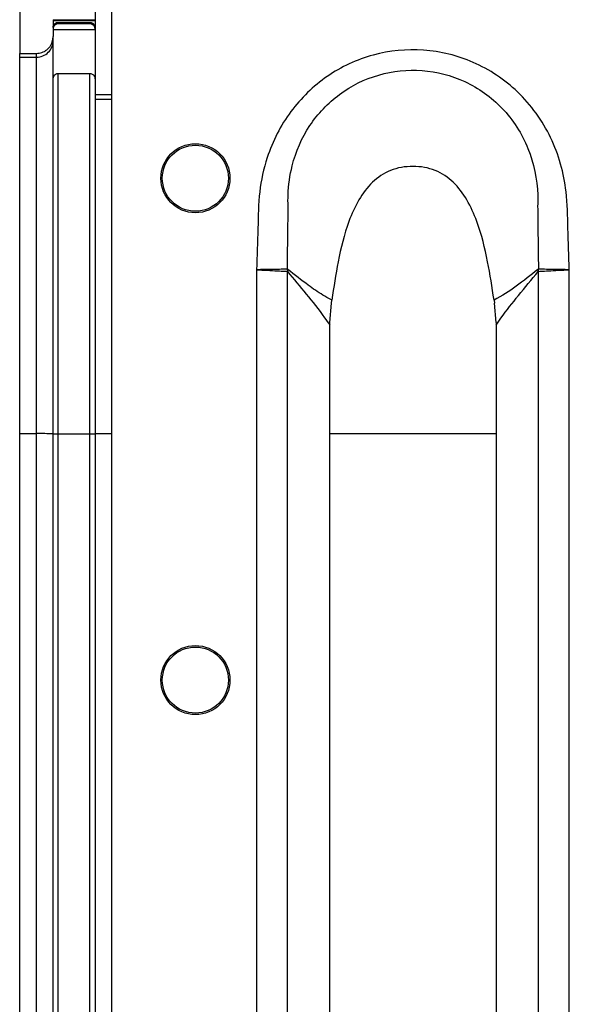
# Model space of a CAD drawing. Units: millimetres. Extents: x 8 to 416, y -35 to 291.
# Drawn here: x 48 to 56, y 187 to 202 of the extents above; entities that cross this region are included whole.
import ezdxf

# ---------------------------------------------------------------- set-up
doc = ezdxf.new("R2010")
doc.units = ezdxf.units.MM
doc.layers.add('FORMAT', color=7, linetype='Continuous')
doc.styles.add('SLDTEXTSTYLE0', font='TXT', dxfattribs={"width": 0.7})
doc.dimstyles.new('SLDDIMSTYLE0', dxfattribs={"dimtxt": 3.5, "dimasz": 3.302, "dimexe": 0, "dimexo": 0.0625, "dimgap": 0.875, "dimtad": 1, "dimdec": 0, "dimlfac": 4, "dimrnd": 1e-09, "dimzin": 12, "dimdsep": 46, "dimtxsty": 'SLDTEXTSTYLE0', "dimsah": 1, "dimcen": 0.09, "dimadec": 0, "dimazin": 3, "dimtfac": 1, "dimtdec": 0, "dimtofl": 0, "dimtmove": 0, "dimatfit": 3, "dimfxl": 0, "dimfrac": 2, "dimtolj": 1, "dimtzin": 12, "dimarcsym": 0})

# ---------------------------------------------------------------- blocks, each defined once
blk = doc.blocks.new('_D_1')
at = {"layer": 'FORMAT'}
for p, q in [((47.705, 202.139), (47.705, 213.093)), ((298.83, 204.705), (298.83, 213.093)), ((47.705, 212.093), (298.83, 212.093))]:
    blk.add_line(p, q, dxfattribs=at)
for points in [[(47.705, 212.093), (51.007, 211.585), (51.007, 212.601)], [(298.83, 212.093), (295.528, 212.601), (295.528, 211.585)]]:
    blk.add_solid(points, dxfattribs=at)
at = {"layer": 'FORMAT', "insert": (167.424, 216.605), "char_height": 3.5, "attachment_point": 1, "style": 'SLDTEXTSTYLE0'}
blk.add_mtext('1005', dxfattribs=at)

msp = doc.modelspace()

# ---------------------------------------------------------------- linework, layer by layer
at = {"color": 7, "linetype": 'Continuous', "lineweight": 25}
for p, q in [((48.83, 203.08), (48.83, 200.58)), ((49.08, 173.705), (49.08, 202.455)), ((47.705, 202.102), (47.705, 201.196)), ((48.205, 201.696), (48.83, 201.696)), ((48.205, 201.696), (48.205, 201.446)), ((48.83, 201.683), (48.205, 201.683)), ((48.28, 201.659), (48.755, 201.659)), ((48.28, 201.639), (48.28, 201.659)), ((48.755, 201.639), (48.28, 201.639)), ((48.755, 201.639), (48.755, 201.659)), ((48.83, 201.548), (48.205, 201.548)), ((48.205, 201.389), (48.205, 201.446)), ((48.205, 195.511), (48.205, 201.389)), ((47.705, 201.196), (47.955, 201.196)), ((47.705, 201.139), (47.705, 201.196)), ((47.955, 201.139), (47.955, 201.196)), ((47.705, 201.139), (47.955, 201.139)), ((47.705, 195.513), (47.705, 201.139)), ((47.955, 195.513), (47.955, 201.139)), ((48.28, 195.509), (48.28, 200.897)), ((48.28, 200.897), (48.755, 200.897)), ((48.755, 195.509), (48.755, 200.897)), ((48.83, 200.58), (49.08, 200.58)), ((48.83, 200.58), (48.83, 200.514)), ((48.83, 200.514), (48.83, 195.514)), ((51.243, 197.963), (51.243, 178.197)), ((51.706, 178.226), (51.706, 197.934)), ((55.453, 197.934), (55.453, 178.226)), ((55.917, 178.197), (55.917, 197.963)), ((52.362, 197.465), (52.368, 197.51)), ((54.792, 197.51), (54.798, 197.465)), ((52.338, 197.173), (52.362, 197.465)), ((54.822, 197.173), (54.798, 197.465)), ((52.337, 197.137), (52.338, 197.173)), ((52.337, 179.023), (52.337, 197.137)), ((54.822, 197.173), (54.822, 197.136)), ((54.822, 197.136), (54.822, 179.023)), ((47.705, 195.513), (47.955, 195.513)), ((47.705, 180.644), (47.705, 195.513)), ((47.955, 180.644), (47.955, 195.513)), ((48.205, 180.642), (48.205, 195.511)), ((48.28, 195.509), (48.755, 195.509)), ((48.28, 180.64), (48.28, 195.509)), ((48.755, 180.64), (48.755, 195.509)), ((48.83, 195.514), (48.83, 180.645))]:
    msp.add_line(p, q, dxfattribs=at)
at = {"color": 8, "linetype": 'Continuous', "lineweight": 25}
for p, q in [((48.83, 200.514), (49.08, 200.514)), ((48.83, 195.514), (49.08, 195.514)), ((52.337, 195.514), (54.822, 195.514))]:
    msp.add_line(p, q, dxfattribs=at)
at = {"color": 7, "linetype": 'Continuous', "lineweight": 25}
for centre, radius in [((50.33, 199.33), 0.516), ((50.33, 199.33), 0.494), ((50.33, 191.83), 0.516), ((50.33, 191.83), 0.494)]:
    msp.add_circle(centre, radius, dxfattribs=at)
for centre, radius, start, end in [((47.955, 201.389), 0.25, 269.9956, 359.9956), ((52.788, 197.936), 1.085, 178.1387, 179.8493), ((52.644, 197.78), 0.951, 168.5744, 170.6946), ((54.515, 197.78), 0.951, 9.3037, 11.4209), ((54.372, 197.936), 1.085, 0.1506, 1.8596), ((48.017, 188.349), 7.164, 88.5002, 90.4998), ((48.261, 197.658), 2.149, 268.5002, 270.4998), ((48.774, 197.658), 2.149, 269.5002, 271.4998)]:
    msp.add_arc(centre, radius, start, end, dxfattribs=at)
for points, knots in [([(48.205, 201.584), (48.205, 201.588), (48.205, 201.597), (48.209, 201.609), (48.214, 201.62), (48.221, 201.631), (48.229, 201.64), (48.239, 201.647), (48.25, 201.653), (48.264, 201.658), (48.274, 201.659), (48.28, 201.659)], [0, 0, 0, 0, 0.10587, 0.21174, 0.31761, 0.423479, 0.529349, 0.635219, 0.741089, 0.846959, 1, 1, 1, 1]), ([(48.28, 201.639), (48.276, 201.639), (48.267, 201.638), (48.255, 201.635), (48.244, 201.63), (48.233, 201.623), (48.224, 201.615), (48.217, 201.605), (48.211, 201.594), (48.206, 201.58), (48.205, 201.57), (48.205, 201.564)], [0, 0, 0, 0, 0.10587, 0.21174, 0.31761, 0.423479, 0.529349, 0.635219, 0.741089, 0.846959, 1, 1, 1, 1]), ([(48.755, 201.659), (48.759, 201.659), (48.767, 201.658), (48.779, 201.655), (48.791, 201.65), (48.801, 201.643), (48.81, 201.635), (48.818, 201.625), (48.824, 201.614), (48.829, 201.6), (48.829, 201.59), (48.83, 201.584)], [0, 0, 0, 0, 0.1058698, 0.2117397, 0.3176095, 0.4234793, 0.5293492, 0.635219, 0.7410889, 0.8469587, 1, 1, 1, 1]), ([(48.83, 201.564), (48.829, 201.572), (48.828, 201.585), (48.821, 201.6), (48.814, 201.611), (48.805, 201.62), (48.795, 201.627), (48.784, 201.633), (48.771, 201.638), (48.761, 201.639), (48.755, 201.639)], [0, 0, 0, 0, 0.214208, 0.320157, 0.426107, 0.532056, 0.638006, 0.743956, 0.849905, 1, 1, 1, 1]), ([(47.955, 201.196), (47.969, 201.197), (47.996, 201.198), (48.037, 201.209), (48.075, 201.225), (48.11, 201.248), (48.14, 201.277), (48.166, 201.31), (48.185, 201.347), (48.201, 201.392), (48.203, 201.426), (48.205, 201.446)], [0, 0, 0, 0, 0.10587, 0.21174, 0.31761, 0.423479, 0.529349, 0.635219, 0.741089, 0.846959, 1, 1, 1, 1]), ([(55.917, 197.963), (55.909, 198.169), (55.894, 198.557), (55.886, 199.228), (55.682, 199.959), (55.189, 200.644), (54.509, 201.1), (53.745, 201.287), (52.975, 201.212), (52.276, 200.887), (51.72, 200.346), (51.403, 199.727), (51.273, 199.122), (51.266, 198.557), (51.251, 198.169), (51.243, 197.963)], [0, 0, 0, 0, 0.06775, 0.127625, 0.219632, 0.311838, 0.39887, 0.482516, 0.56503, 0.648139, 0.730518, 0.815157, 0.872395, 0.932244, 1, 1, 1, 1]), ([(48.205, 200.811), (48.206, 200.822), (48.208, 200.843), (48.224, 200.871), (48.247, 200.89), (48.267, 200.896), (48.278, 200.897), (48.28, 200.897)], [0, 0, 0, 0, 0.255074, 0.510805, 0.745602, 0.949168, 1, 1, 1, 1]), ([(48.755, 200.897), (48.763, 200.896), (48.778, 200.894), (48.799, 200.882), (48.815, 200.864), (48.827, 200.84), (48.829, 200.821), (48.83, 200.811)], [0, 0, 0, 0, 0.182544, 0.364756, 0.555686, 0.768684, 1, 1, 1, 1]), ([(51.716, 198.911), (51.716, 198.911), (51.713, 198.967), (51.713, 199.17), (51.77, 199.591), (52.006, 200.134), (52.464, 200.616), (53.058, 200.91), (53.723, 200.98), (54.38, 200.808), (54.951, 200.399), (55.341, 199.792), (55.448, 199.258), (55.447, 198.966), (55.444, 198.909), (55.444, 198.909)], [0, 0, 0, 0, 0.000002, 0.027579, 0.099561, 0.206212, 0.310589, 0.416448, 0.522192, 0.629141, 0.739829, 0.856347, 0.972003, 0.999998, 1, 1, 1, 1]), ([(54.792, 197.51), (54.763, 197.701), (54.703, 198.097), (54.579, 198.604), (54.401, 199.006), (54.201, 199.279), (53.919, 199.47), (53.58, 199.525), (53.241, 199.47), (52.959, 199.279), (52.758, 199.006), (52.58, 198.604), (52.457, 198.097), (52.397, 197.701), (52.368, 197.51)], [0, 0, 0, 0, 0.114926, 0.238593, 0.308847, 0.37369, 0.435167, 0.499969, 0.564771, 0.626248, 0.691091, 0.761345, 0.885049, 1, 1, 1, 1]), ([(51.704, 197.971), (51.707, 198.169), (51.711, 198.483), (51.715, 198.796), (51.716, 198.911), (51.716, 198.911)], [0, 0, 0, 0, 0.632505, 0.999984, 1, 1, 1, 1]), ([(55.444, 198.909), (55.444, 198.909), (55.445, 198.795), (55.448, 198.482), (55.453, 198.169), (55.455, 197.971)], [0, 0, 0, 0, 0.000016, 0.365414, 1, 1, 1, 1]), ([(51.704, 197.971), (51.677, 197.97), (51.623, 197.969), (51.486, 197.967), (51.355, 197.965), (51.272, 197.963), (51.245, 197.963), (51.243, 197.963)], [0, 0, 0, 0, 0.2872154, 0.5745458, 0.8620094, 0.988221, 1, 1, 1, 1]), ([(51.243, 197.963), (51.245, 197.963), (51.272, 197.961), (51.355, 197.957), (51.486, 197.95), (51.623, 197.943), (51.677, 197.94), (51.704, 197.938)], [0, 0, 0, 0, 0.0117789, 0.1379898, 0.4254527, 0.7127844, 1, 1, 1, 1]), ([(51.713, 197.968), (51.712, 197.969), (51.709, 197.971), (51.707, 197.971), (51.704, 197.971)], [0, 0, 0, 0, 0.162718, 1, 1, 1, 1]), ([(51.704, 197.938), (51.704, 197.938), (51.704, 197.938), (51.705, 197.936), (51.706, 197.935), (51.706, 197.934)], [0, 0, 0, 0, 0.23233, 0.548003, 1, 1, 1, 1]), ([(51.706, 197.934), (51.799, 197.824), (51.985, 197.603), (52.196, 197.336), (52.312, 197.173), (52.337, 197.137)], [0, 0, 0, 0, 0.437416, 0.874874, 1, 1, 1, 1]), ([(52.368, 197.51), (52.368, 197.51), (52.364, 197.512), (52.277, 197.556), (52.16, 197.629), (51.946, 197.78), (51.813, 197.888), (51.713, 197.968)], [0, 0, 0, 0, 0.000009, 0.016207, 0.351208, 0.512939, 1, 1, 1, 1]), ([(55.447, 197.968), (55.34, 197.882), (55.134, 197.717), (54.911, 197.569), (54.792, 197.51), (54.792, 197.51)], [0, 0, 0, 0, 0.520096, 0.999991, 1, 1, 1, 1]), ([(54.822, 197.136), (54.836, 197.156), (54.935, 197.296), (55.047, 197.44), (55.244, 197.686), (55.354, 197.816), (55.453, 197.934)], [0, 0, 0, 0, 0.066272, 0.4811233, 0.5331733, 1, 1, 1, 1]), ([(55.455, 197.971), (55.455, 197.971), (55.452, 197.971), (55.449, 197.97), (55.447, 197.968)], [0, 0, 0, 0, 0.175393, 1, 1, 1, 1]), ([(55.453, 197.934), (55.454, 197.935), (55.454, 197.936), (55.455, 197.938), (55.456, 197.938), (55.456, 197.938), (55.456, 197.938)], [0, 0, 0, 0, 0.391403, 0.786895, 0.859711, 1, 1, 1, 1]), ([(55.917, 197.963), (55.915, 197.963), (55.888, 197.963), (55.805, 197.965), (55.674, 197.967), (55.536, 197.969), (55.482, 197.97), (55.455, 197.971)], [0, 0, 0, 0, 0.011779, 0.138001, 0.425461, 0.712788, 1, 1, 1, 1]), ([(55.456, 197.938), (55.483, 197.94), (55.537, 197.943), (55.674, 197.95), (55.805, 197.957), (55.888, 197.961), (55.915, 197.963), (55.917, 197.963)], [0, 0, 0, 0, 0.287212, 0.57454, 0.862, 0.988221, 1, 1, 1, 1])]:
    msp.add_open_spline(points, degree=3, knots=knots, dxfattribs=at)

# ---------------------------------------------------------------- dimensions: what is measured, and where the dimension line sits
at = {"layer": 'FORMAT'}
dim = msp.add_linear_dim(base=(298.829832732, 212.093078395), p1=(47.704832732, 201.138905652), p2=(298.829832732, 203.704776014), angle=0, dimstyle='SLDDIMSTYLE0', dxfattribs=at)
dim.commit()
dim.dimension.update_dxf_attribs({"geometry": '_D_1', "text_midpoint": (172.158237987, 212.093078395), "dimtype": 160})

doc.saveas('drawing.dxf')
